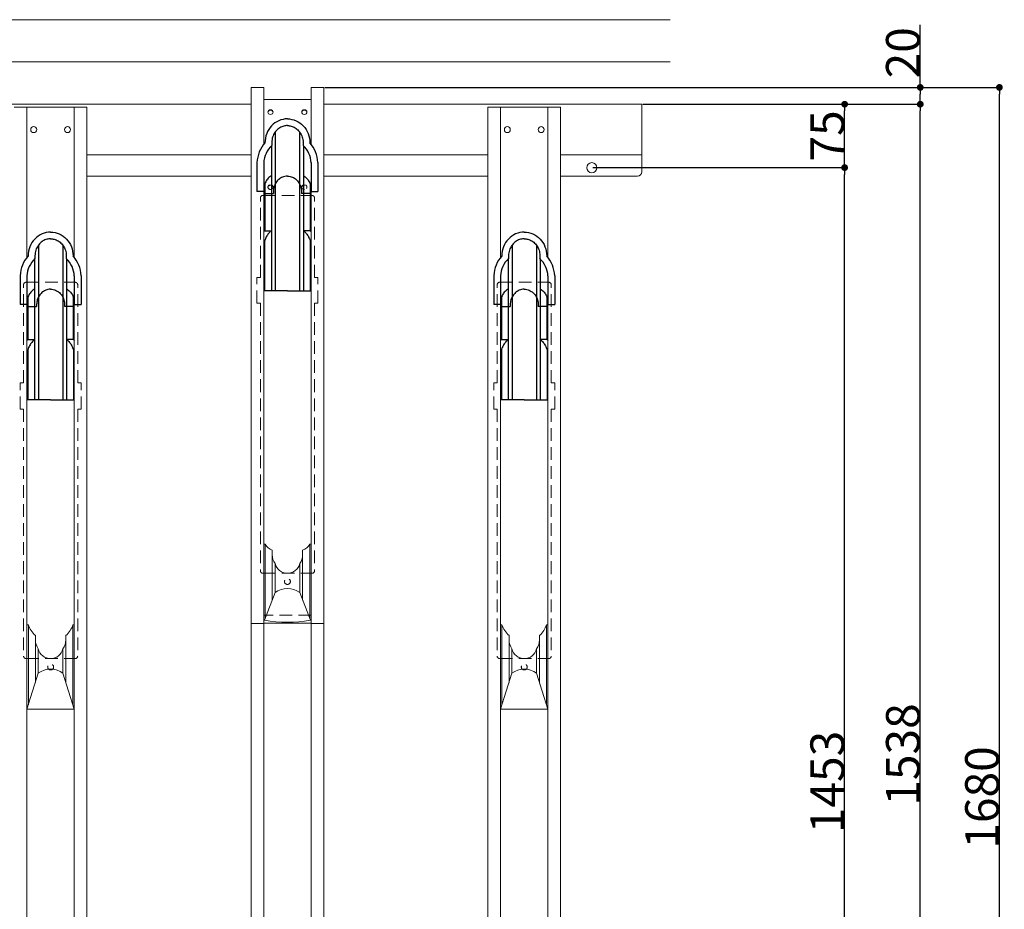
# Model space of a CAD drawing. Units: millimetres. Extents: x 63701 to 71814, y 30415 to 36109.
# Drawn here: x 65409 to 66573, y 33802 to 34854 of the extents above; entities that cross this region are included whole.
import ezdxf

# ---------------------------------------------------------------- set-up
doc = ezdxf.new("R2010")
doc.units = ezdxf.units.MM
doc.linetypes.add('HIDDEN', pattern=[0.375, 0.25, -0.125])
for name, color, linetype in [('1', 6, 'Continuous'), ('3', 30, 'Continuous'), ('6', 4, 'Continuous'), ('7', 2, 'Continuous'), ('9', 8, 'Continuous')]:
    doc.layers.add(name, color=color, linetype=linetype)
doc.layers.add('AM_5', color=3, linetype='Continuous', lineweight=25)
doc.styles.add('KANJI', font='SIMPLEX', dxfattribs={"bigfont": 'BIGFONT'})
doc.dimstyles.new('dim1', dxfattribs={"dimtxt": 10, "dimasz": 5, "dimexe": 1, "dimexo": 1, "dimgap": 0.5, "dimtad": 1, "dimzin": 9, "dimdsep": 46, "dimtxsty": 'KANJI', "dimblk": 'DOT', "dimcen": 0, "dimclrd": 7, "dimclre": 7, "dimclrt": 3, "dimadec": 0, "dimazin": 2, "dimtp": 0.1, "dimtm": 0.1, "dimtfac": 0.71, "dimtmove": 0, "dimatfit": 3, "dimldrblk": 'DOT', "dimfxl": 1, "dimtolj": 1, "dimtzin": 0, "dimlwd": -1, "dimlwe": -1, "dimarcsym": 0})

# ---------------------------------------------------------------- blocks, each defined once
blk = doc.blocks.new('_DOT')
at = {"color": 0, "linetype": 'ByBlock'}
blk.add_line((-0.5, 0), (-1, 0), dxfattribs=at)
at = {"color": 0, "linetype": 'ByBlock', "const_width": 0.5}
blk.add_lwpolyline([(-0.25, 0, 1), (0.25, 0, 1)], format="xyb", close=True, dxfattribs=at)
blk = doc.blocks.new('*D12')
at = {"layer": 'AM_5', "color": 7, "ltscale": 60}
for p, q in [((66145.2, 34754.2), (66474.4, 34754.2)), ((66473.4, 33224.2), (66473.4, 34746.2)), ((66140.2, 33216.2), (66474.4, 33216.2))]:
    blk.add_line(p, q, dxfattribs=at)
at = {"layer": 'DEFPOINTS', "color": 0, "ltscale": 60}
for p in [(66144.2, 34754.2), (66473.4, 34754.2), (66139.2, 33216.2)]:
    blk.add_point(p, dxfattribs=at)
at = {"layer": 'AM_5', "color": 7, "ltscale": 60, "xscale": 8, "yscale": 8, "zscale": 8}
for p, rotation in [((66473.4, 34754.2), 90), ((66473.4, 33216.2), 270)]:
    blk.add_blockref('_DOT', p, dxfattribs=dict(at, rotation=rotation))
at = {"layer": 'AM_5', "color": 3, "ltscale": 60, "insert": (66452.9, 33985.2), "char_height": 40, "attachment_point": 5, "rotation": 90, "style": 'KANJI'}
blk.add_mtext('\\A1;1538', dxfattribs=at)
blk = doc.blocks.new('*D13')
at = {"layer": 'AM_5', "color": 7, "ltscale": 60}
for p, q in [((66086.2, 34679.2), (66385, 34679.2)), ((66384, 33234.2), (66384, 34671.2)), ((66086.2, 33226.2), (66385, 33226.2))]:
    blk.add_line(p, q, dxfattribs=at)
at = {"layer": 'DEFPOINTS', "color": 0, "ltscale": 60}
for p in [(66085.2, 34679.2), (66384, 34679.2), (66085.2, 33226.2)]:
    blk.add_point(p, dxfattribs=at)
at = {"layer": 'AM_5', "color": 7, "ltscale": 60, "xscale": 8, "yscale": 8, "zscale": 8}
for p, rotation in [((66384, 34679.2), 90), ((66384, 33226.2), 270)]:
    blk.add_blockref('_DOT', p, dxfattribs=dict(at, rotation=rotation))
at = {"layer": 'AM_5', "color": 3, "ltscale": 60, "insert": (66363.5, 33952.7), "char_height": 40, "attachment_point": 5, "rotation": 90, "style": 'KANJI'}
blk.add_mtext('\\A1;1453', dxfattribs=at)
blk = doc.blocks.new('*D19')
at = {"layer": 'AM_5', "color": 7, "ltscale": 60}
for p, q in [((66146.2, 34754.2), (66385, 34754.2)), ((66384, 34687.2), (66384, 34746.2)), ((66086.2, 34679.2), (66385, 34679.2))]:
    blk.add_line(p, q, dxfattribs=at)
at = {"layer": 'DEFPOINTS', "color": 0, "ltscale": 60}
for p in [(66145.2, 34754.2), (66384, 34754.2), (66085.2, 34679.2)]:
    blk.add_point(p, dxfattribs=at)
at = {"layer": 'AM_5', "color": 7, "ltscale": 60, "xscale": 8, "yscale": 8, "zscale": 8}
for p, rotation in [((66384, 34754.2), 90), ((66384, 34679.2), 270)]:
    blk.add_blockref('_DOT', p, dxfattribs=dict(at, rotation=rotation))
at = {"layer": 'AM_5', "color": 3, "ltscale": 60, "insert": (66363.5, 34716.7), "char_height": 40, "attachment_point": 5, "rotation": 90, "style": 'KANJI'}
blk.add_mtext('\\A1;75', dxfattribs=at)
blk = doc.blocks.new('*D21')
at = {"layer": 'AM_5', "color": 7, "ltscale": 60}
for p, q in [((65769.2, 34774.1), (66568, 34774.1)), ((66567, 33102.7), (66567, 34766.1)), ((66047.2, 33094.7), (66568, 33094.7))]:
    blk.add_line(p, q, dxfattribs=at)
at = {"layer": 'DEFPOINTS', "color": 0, "ltscale": 60}
for p in [(65768.2, 34774.1), (66567, 34774.1), (66046.2, 33094.7)]:
    blk.add_point(p, dxfattribs=at)
at = {"layer": 'AM_5', "color": 7, "ltscale": 60, "xscale": 8, "yscale": 8, "zscale": 8}
for p, rotation in [((66567, 34774.1), 90), ((66567, 33094.7), 270)]:
    blk.add_blockref('_DOT', p, dxfattribs=dict(at, rotation=rotation))
at = {"layer": 'AM_5', "color": 3, "ltscale": 60, "insert": (66546.5, 33934.4), "char_height": 40, "attachment_point": 5, "rotation": 90, "style": 'KANJI'}
blk.add_mtext('\\A1;1680', dxfattribs=at)
blk = doc.blocks.new('*D23')
at = {"layer": 'AM_5', "color": 7, "ltscale": 60}
for p, q in [((66473.4, 34774.1), (66473.4, 34847.9)), ((65769.2, 34774.1), (66474.4, 34774.1)), ((66473.4, 34762.2), (66473.4, 34766.1)), ((66145.2, 34754.2), (66474.4, 34754.2))]:
    blk.add_line(p, q, dxfattribs=at)
at = {"layer": 'DEFPOINTS', "color": 0, "ltscale": 60}
for p in [(65768.2, 34774.1), (66473.4, 34774.1), (66144.2, 34754.2)]:
    blk.add_point(p, dxfattribs=at)
at = {"layer": 'AM_5', "color": 7, "ltscale": 60, "xscale": 8, "yscale": 8, "zscale": 8}
for p, rotation in [((66473.4, 34774.1), 90), ((66473.4, 34754.2), 270)]:
    blk.add_blockref('_DOT', p, dxfattribs=dict(at, rotation=rotation))
at = {"layer": 'AM_5', "color": 3, "ltscale": 60, "insert": (66452.9, 34815), "char_height": 40, "attachment_point": 5, "rotation": 90, "style": 'KANJI'}
blk.add_mtext('\\A1;20', dxfattribs=at)

msp = doc.modelspace()

# ---------------------------------------------------------------- linework, layer by layer
at = {"layer": '1', "lineweight": 18, "ltscale": 2}
for p, q in [((65698.846, 34233.876), (65697.156, 34233.876)), ((65698.846, 34145.927), (65698.846, 34233.876)), ((65751.467, 34233.876), (65751.467, 34145.927)), ((65753.156, 34233.876), (65751.467, 34233.876)), ((65707.156, 34167.662), (65707.156, 34226.674)), ((65707.156, 34224.415), (65707.156, 34226.674)), ((65707.156, 34224.415), (65707.156, 34199.465)), ((65743.156, 34167.662), (65743.156, 34226.674)), ((65743.156, 34224.415), (65743.156, 34226.674)), ((65743.156, 34224.415), (65743.156, 34199.465)), ((65710.588, 34176.636), (65710.588, 34210.893)), ((65739.725, 34176.636), (65739.725, 34210.893)), ((65698.071, 34143.901), (65710.588, 34176.636)), ((65752.242, 34143.901), (65739.725, 34176.636)), ((65418.846, 34138.655), (65417.156, 34138.655)), ((65418.846, 34044.033), (65418.846, 34138.655)), ((65471.467, 34138.655), (65471.467, 34044.033)), ((65473.156, 34138.655), (65471.467, 34138.655)), ((65697.156, 34140.468), (65753.156, 34140.468)), ((65978.846, 34138.655), (65977.156, 34138.655)), ((65978.846, 34044.033), (65978.846, 34138.655)), ((66031.467, 34138.655), (66031.467, 34044.033)), ((66033.156, 34138.655), (66031.467, 34138.655)), ((65427.156, 34070.491), (65427.156, 34125.865)), ((65427.156, 34123.605), (65427.156, 34125.865)), ((65427.156, 34123.605), (65427.156, 34098.655)), ((65463.156, 34070.491), (65463.156, 34125.865)), ((65463.156, 34123.605), (65463.156, 34125.865)), ((65463.156, 34123.605), (65463.156, 34098.655)), ((65987.156, 34070.491), (65987.156, 34125.865)), ((65987.156, 34123.605), (65987.156, 34125.865)), ((65987.156, 34123.605), (65987.156, 34098.655)), ((66023.156, 34070.491), (66023.156, 34125.865)), ((66023.156, 34123.605), (66023.156, 34125.865)), ((66023.156, 34123.605), (66023.156, 34098.655)), ((65430.588, 34081.415), (65430.588, 34110.084)), ((65459.725, 34081.415), (65459.725, 34110.084)), ((65990.588, 34081.415), (65990.588, 34110.084)), ((66019.725, 34081.415), (66019.725, 34110.084)), ((65417.156, 34038.655), (65430.588, 34081.415)), ((65473.156, 34038.655), (65459.725, 34081.415)), ((65977.156, 34038.655), (65990.588, 34081.415)), ((66033.156, 34038.655), (66019.725, 34081.415)), ((65473.156, 34038.655), (65417.156, 34038.655)), ((66033.156, 34038.655), (65977.156, 34038.655))]:
    msp.add_line(p, q, dxfattribs=at)
for centre, radius, start, end in [((65711.825, 34240.458), 14.553, 206.888754, 251.28753), ((65738.488, 34240.458), 14.553, 288.71247, 333.111246), ((65725.156, 34221.465), 18, 180, 215.965754), ((65725.156, 34221.465), 18, 324.034246, 0), ((65725.156, 34214.465), 15, 193.774147, 270), ((65725.156, 34214.465), 15, 270, 346.225853), ((65725.156, 34157.306), 24.205, 52.994743, 127.005257), ((65445.156, 34146.655), 27.5, 196.91239, 229.114807), ((65445.156, 34146.655), 27.5, 310.885193, 343.08761), ((65725.156, 34296.075), 154.565, 259.907576, 280.092424), ((66005.156, 34146.655), 27.5, 196.91239, 229.114807), ((66005.156, 34146.655), 27.5, 310.885193, 343.08761), ((65445.156, 34120.655), 18, 180, 215.965754), ((65445.156, 34120.655), 18, 324.034246, 0), ((66005.156, 34120.655), 18, 180, 215.965754), ((66005.156, 34120.655), 18, 324.034246, 0), ((65445.156, 34113.655), 15, 193.774147, 270), ((65445.156, 34113.655), 15, 270, 346.225853), ((66005.156, 34113.655), 15, 193.774147, 270), ((66005.156, 34113.655), 15, 270, 346.225853), ((65445.156, 34062.085), 24.205, 52.994743, 127.005257), ((66005.156, 34062.085), 24.205, 52.994743, 127.005257)]:
    msp.add_arc(centre, radius, start, end, dxfattribs=at)
at = {"layer": '3', "lineweight": 18, "ltscale": 2}
for p, q in [((65208.156, 34754.155), (65682.156, 34754.155)), ((65768.156, 34754.155), (66144.156, 34754.155)), ((65682.156, 34694.155), (65488.156, 34694.155)), ((65962.156, 34694.155), (65768.156, 34694.155)), ((66144.156, 34694.155), (66048.156, 34694.155)), ((65682.156, 34669.155), (65488.156, 34669.155)), ((65962.156, 34669.155), (65768.156, 34669.155)), ((66139.156, 34669.155), (66048.156, 34669.155))]:
    msp.add_line(p, q, dxfattribs=at)
at = {"layer": '3', "lineweight": 18, "ltscale": 60}
msp.add_line((66144.156, 34754.155), (66144.156, 34674.155), dxfattribs=at)
msp.add_circle((66085.156, 34679.155), 6, dxfattribs=at)
at = {"layer": '3', "lineweight": 18, "ltscale": 2}
msp.add_arc((66139.156, 34674.155), 5, 270, 0, dxfattribs=at)
at = {"layer": '6', "lineweight": 18, "ltscale": 2}
for p, q in [((65682.156, 33194.558), (65682.156, 34774.136)), ((65697.156, 34774.136), (65682.156, 34774.136)), ((65697.156, 34706.399), (65697.156, 34774.136)), ((65768.156, 34774.136), (65753.156, 34774.136)), ((65753.156, 34706.412), (65753.156, 34774.136)), ((65768.156, 33194.558), (65768.156, 34774.136)), ((65488.156, 34750.655), (65402.156, 34750.655)), ((65417.156, 34572.572), (65417.156, 34750.655)), ((65473.156, 34572.585), (65473.156, 34750.655)), ((65488.156, 33120.655), (65488.156, 34750.655)), ((65962.156, 33120.655), (65962.156, 34750.655)), ((66048.156, 34750.655), (65962.156, 34750.655)), ((65977.156, 34572.572), (65977.156, 34750.655)), ((66033.156, 34572.585), (66033.156, 34750.655)), ((66048.156, 33120.655), (66048.156, 34750.655)), ((65697.156, 33194.558), (65697.156, 34652.334)), ((65753.156, 33194.558), (65753.156, 34652.346)), ((65417.156, 33120.655), (65417.156, 34518.824)), ((65473.156, 33120.655), (65473.156, 34518.837)), ((65977.156, 33120.655), (65977.156, 34518.824)), ((66033.156, 33120.655), (66033.156, 34518.837)), ((65697.156, 34140.027), (65682.156, 34140.027)), ((65768.156, 34140.027), (65753.156, 34140.027))]:
    msp.add_line(p, q, dxfattribs=at)
at = {"layer": '6', "lineweight": 18, "ltscale": 60}
msp.add_line((65697.156, 34759.65), (65753.156, 34759.65), dxfattribs=at)
at = {"layer": '6', "linetype": 'HIDDEN', "lineweight": 18, "ltscale": 60}
msp.add_line((65753.156, 34149.83), (65697.156, 34149.83), dxfattribs=at)
at = {"layer": '6', "lineweight": 18, "ltscale": 2}
for centre in [(65425.156, 34724.155), (65465.156, 34724.155), (65985.156, 34724.155), (66025.156, 34724.155)]:
    msp.add_circle(centre, 3.5, dxfattribs=at)
at = {"layer": '6', "linetype": 'HIDDEN', "lineweight": 18, "ltscale": 50}
for centre in [(65725.156, 34189.806), (65445.156, 34088.655), (66005.156, 34088.655)]:
    msp.add_circle(centre, 3.5, dxfattribs=at)
at = {"layer": '6', "lineweight": 18, "ltscale": 20, "extrusion": (0, 0, -1)}
for centre in [(65705.156, 34744.93), (65705.156, 34744.93), (65745.156, 34744.93), (65745.156, 34744.93)]:
    msp.add_ellipse(centre, major_axis=(-3.1, 0), ratio=0.89879405, dxfattribs=at)
for centre in [(65705.156, 34744.404), (65705.156, 34744.404), (65745.156, 34744.404), (65745.156, 34744.404)]:
    msp.add_ellipse(centre, major_axis=(3.1, 0), ratio=0.89879405, start_param=3.23613328, end_param=6.18864468, dxfattribs=at)
at = {"layer": '6', "linetype": 'HIDDEN', "lineweight": 18, "ltscale": 20, "extrusion": (0, 0, -1)}
for centre in [(65705.156, 34656.162), (65705.156, 34656.162), (65745.156, 34656.162), (65745.156, 34656.162)]:
    msp.add_ellipse(centre, major_axis=(-3.1, 0), ratio=0.89879405, dxfattribs=at)
for centre in [(65705.156, 34655.636), (65705.156, 34655.636), (65745.156, 34655.636), (65745.156, 34655.636)]:
    msp.add_ellipse(centre, major_axis=(3.1, 0), ratio=0.89879405, start_param=3.23613328, end_param=6.18864468, dxfattribs=at)
at = {"layer": '7', "lineweight": 18, "ltscale": 2}
for p, q in [((64535.156, 34854.155), (66177.679, 34854.155)), ((64585.156, 34804.155), (66177.679, 34804.155))]:
    msp.add_line(p, q, dxfattribs=at)
at = {"layer": '7', "linetype": 'HIDDEN', "lineweight": 18, "ltscale": 60}
for p, q in [((65693.156, 34549.335), (65693.156, 34643.334)), ((65696.156, 34646.334), (65754.156, 34646.334)), ((65757.156, 34549.335), (65757.156, 34643.334)), ((65416.156, 34543.655), (65474.156, 34543.655)), ((65689.156, 34518.868), (65689.156, 34549.335)), ((65761.156, 34518.868), (65761.156, 34549.335)), ((65976.156, 34543.655), (66034.156, 34543.655)), ((65413.156, 34424.655), (65413.156, 34540.655)), ((65477.156, 34424.655), (65477.156, 34540.655)), ((65973.156, 34424.655), (65973.156, 34540.655)), ((66037.156, 34424.655), (66037.156, 34540.655)), ((65693.156, 34518.868), (65693.156, 34202.465)), ((65757.156, 34518.868), (65757.156, 34202.465)), ((65409.156, 34393.655), (65409.156, 34424.655)), ((65481.156, 34393.655), (65481.156, 34424.655)), ((65969.156, 34393.655), (65969.156, 34424.655)), ((66041.156, 34393.655), (66041.156, 34424.655)), ((65413.156, 34393.655), (65413.156, 34101.655)), ((65477.156, 34393.655), (65477.156, 34101.655)), ((65973.156, 34393.655), (65973.156, 34101.655)), ((66037.156, 34393.655), (66037.156, 34101.655)), ((65696.156, 34199.465), (65754.156, 34199.465)), ((65416.156, 34098.655), (65474.156, 34098.655)), ((65976.156, 34098.655), (66034.156, 34098.655))]:
    msp.add_line(p, q, dxfattribs=at)
at = {"layer": '7', "lineweight": 18, "ltscale": 60}
for p, q in [((65689.156, 34549.335), (65693.156, 34549.335)), ((65757.156, 34549.335), (65761.156, 34549.335)), ((65693.156, 34518.868), (65689.156, 34518.868)), ((65761.156, 34518.868), (65757.156, 34518.868)), ((65409.156, 34424.655), (65413.156, 34424.655)), ((65477.156, 34424.655), (65481.156, 34424.655)), ((65969.156, 34424.655), (65973.156, 34424.655)), ((66037.156, 34424.655), (66041.156, 34424.655)), ((65409.156, 34393.655), (65413.156, 34393.655)), ((65477.156, 34393.655), (65481.156, 34393.655)), ((65969.156, 34393.655), (65973.156, 34393.655)), ((66037.156, 34393.655), (66041.156, 34393.655))]:
    msp.add_line(p, q, dxfattribs=at)
at = {"layer": '7', "linetype": 'HIDDEN', "lineweight": 18, "ltscale": 60}
for centre, start, end in [((65696.156, 34643.334), 90, 180), ((65754.156, 34643.334), 0, 90), ((65416.156, 34540.655), 90, 180), ((65474.156, 34540.655), 0, 90), ((65976.156, 34540.655), 90, 180), ((66034.156, 34540.655), 0, 90), ((65696.156, 34202.465), 180, 270), ((65754.156, 34202.465), 270, 0), ((65416.156, 34101.655), 180, 270), ((65474.156, 34101.655), 270, 0), ((65976.156, 34101.655), 180, 270), ((66034.156, 34101.655), 270, 0)]:
    msp.add_arc(centre, 3, start, end, dxfattribs=at)
at = {"layer": '9', "ltscale": 60}
for p, q in [((65710.714, 34721.321), (65710.714, 34533.354)), ((65739.598, 34721.321), (65739.598, 34533.354)), ((65706.222, 34705.055), (65706.222, 34533.354)), ((65706.62, 34708.667), (65706.62, 34705.434)), ((65743.693, 34708.667), (65743.693, 34705.434)), ((65744.09, 34705.055), (65744.09, 34533.354)), ((65689.156, 34685.247), (65689.156, 34650.998)), ((65697.156, 34685.247), (65697.156, 34650.998)), ((65753.157, 34685.247), (65753.157, 34650.998)), ((65761.157, 34685.247), (65761.157, 34650.998)), ((65698.4, 34660.227), (65698.4, 34604.601)), ((65751.912, 34660.227), (65751.912, 34604.601)), ((65697.156, 34650.998), (65689.156, 34650.998)), ((65698.4, 34648.632), (65708.62, 34648.632)), ((65708.62, 34651.006), (65708.62, 34648.632)), ((65741.693, 34651.006), (65741.693, 34648.632)), ((65751.912, 34648.632), (65741.693, 34648.632)), ((65753.156, 34650.998), (65761.157, 34650.998)), ((65698.4, 34604.601), (65706.222, 34604.601)), ((65751.912, 34604.601), (65744.09, 34604.601)), ((65698.195, 34592.416), (65698.195, 34533.354)), ((65752.117, 34592.416), (65752.117, 34533.354)), ((65430.714, 34587.495), (65430.714, 34404.645)), ((65459.598, 34587.495), (65459.598, 34404.645)), ((65990.714, 34587.495), (65990.714, 34404.645)), ((66019.598, 34587.495), (66019.598, 34404.645)), ((65426.222, 34571.228), (65426.222, 34404.645)), ((65426.62, 34574.84), (65426.62, 34571.607)), ((65463.693, 34574.84), (65463.693, 34571.607)), ((65464.09, 34571.228), (65464.09, 34404.645)), ((65986.222, 34571.228), (65986.222, 34404.645)), ((65986.62, 34574.84), (65986.62, 34571.607)), ((66023.693, 34574.84), (66023.693, 34571.607)), ((66024.09, 34571.228), (66024.09, 34404.645)), ((65409.156, 34551.421), (65409.156, 34517.172)), ((65417.156, 34551.421), (65417.156, 34517.172)), ((65473.157, 34551.421), (65473.157, 34517.172)), ((65481.157, 34551.421), (65481.157, 34517.172)), ((65969.156, 34551.421), (65969.156, 34517.172)), ((65977.156, 34551.421), (65977.156, 34517.172)), ((66033.157, 34551.421), (66033.157, 34517.172)), ((66041.157, 34551.421), (66041.157, 34517.172)), ((65725.156, 34533.354), (65697.156, 34533.354)), ((65725.156, 34533.354), (65753.156, 34533.354)), ((65418.4, 34526.4), (65418.4, 34475.892)), ((65471.912, 34526.4), (65471.912, 34475.892)), ((65978.4, 34526.4), (65978.4, 34475.892)), ((66031.912, 34526.4), (66031.912, 34475.892)), ((65417.156, 34517.172), (65409.156, 34517.172)), ((65418.4, 34514.806), (65428.62, 34514.806)), ((65428.62, 34517.18), (65428.62, 34514.806)), ((65461.693, 34517.18), (65461.693, 34514.806)), ((65471.912, 34514.806), (65461.693, 34514.806)), ((65473.156, 34517.172), (65481.157, 34517.172)), ((65977.156, 34517.172), (65969.156, 34517.172)), ((65978.4, 34514.806), (65988.62, 34514.806)), ((65988.62, 34517.18), (65988.62, 34514.806)), ((66021.693, 34517.18), (66021.693, 34514.806)), ((66031.912, 34514.806), (66021.693, 34514.806)), ((66033.156, 34517.172), (66041.157, 34517.172)), ((65418.4, 34475.892), (65426.222, 34475.892)), ((65471.912, 34475.892), (65464.09, 34475.892)), ((65978.4, 34475.892), (65986.222, 34475.892)), ((66031.912, 34475.892), (66024.09, 34475.892)), ((65418.195, 34463.707), (65418.195, 34404.645)), ((65472.117, 34463.707), (65472.117, 34404.645)), ((65978.195, 34463.707), (65978.195, 34404.645)), ((66032.117, 34463.707), (66032.117, 34404.645)), ((65445.156, 34404.645), (65417.156, 34404.645)), ((65445.156, 34404.645), (65473.156, 34404.645)), ((66005.156, 34404.645), (65977.156, 34404.645)), ((66005.156, 34404.645), (66033.156, 34404.645))]:
    msp.add_line(p, q, dxfattribs=at)
for centre, radius, start, end in [((65727.106, 34683.533), 37.989, 138.576617, 177.41319), ((65727.106, 34683.533), 29.989, 133.086929, 177.41319), ((65723.207, 34683.533), 29.989, 2.58681, 46.913071), ((65723.207, 34683.533), 37.989, 2.58681, 41.423383), ((65447.106, 34549.706), 37.989, 138.576617, 177.41319), ((65447.106, 34549.706), 29.989, 133.086929, 177.41319), ((65443.207, 34549.706), 29.989, 2.58681, 46.913071), ((65443.207, 34549.706), 37.989, 2.58681, 41.423383), ((66007.106, 34549.706), 37.989, 138.576617, 177.41319), ((66007.106, 34549.706), 29.989, 133.086929, 177.41319), ((66003.207, 34549.706), 29.989, 2.58681, 46.913071), ((66003.207, 34549.706), 37.989, 2.58681, 41.423383)]:
    msp.add_arc(centre, radius, start, end, dxfattribs=at)
for centre in [(65725.156, 34708.667), (65445.156, 34574.84), (66005.156, 34574.84)]:
    msp.add_ellipse(centre, major_axis=(0, 28.201), ratio=0.94094945, start_param=0, end_param=1.57079633, dxfattribs=at)
at = {"layer": '9', "ltscale": 60, "extrusion": (0, 0, -1)}
for centre in [(65725.156, 34708.667), (65445.156, 34574.84), (66005.156, 34574.84)]:
    msp.add_ellipse(centre, major_axis=(0, 28.201), ratio=0.94094945, start_param=0, end_param=1.57079633, dxfattribs=at)
at = {"layer": '9', "ltscale": 60}
for points, knots in [([(65725.156, 34728.868), (65723.735, 34728.867), (65722.314, 34728.689), (65719.262, 34727.908), (65717.643, 34727.227), (65714.622, 34725.388), (65713.218, 34724.232), (65710.748, 34721.509), (65709.684, 34719.95), (65707.944, 34716.434), (65707.302, 34714.469), (65706.729, 34711.195), (65706.62, 34709.931), (65706.62, 34708.667)], [3.14158128, 3.14158128, 3.14158128, 3.14158128, 3.37793159, 3.37793159, 3.66139558, 3.66139558, 3.94485956, 3.94485956, 4.22832355, 4.22832355, 4.52898752, 4.52898752, 4.71238898, 4.71238898, 4.71238898, 4.71238898]), ([(65725.156, 34728.868), (65726.577, 34728.867), (65727.998, 34728.689), (65731.051, 34727.908), (65732.67, 34727.227), (65735.691, 34725.388), (65737.095, 34724.232), (65739.565, 34721.509), (65740.629, 34719.95), (65742.369, 34716.434), (65743.011, 34714.469), (65743.583, 34711.195), (65743.693, 34709.931), (65743.693, 34708.667)], [3.14158128, 3.14158128, 3.14158128, 3.14158128, 3.37793159, 3.37793159, 3.66139558, 3.66139558, 3.94485956, 3.94485956, 4.22832355, 4.22832355, 4.52898752, 4.52898752, 4.71238898, 4.71238898, 4.71238898, 4.71238898]), ([(65706.222, 34669.523), (65705.911, 34669.349), (65705.603, 34669.164), (65703.951, 34668.092), (65702.699, 34666.996), (65700.514, 34664.422), (65699.581, 34662.948), (65698.14, 34659.74), (65697.63, 34658.007), (65697.249, 34655.456), (65697.18, 34654.675), (65697.156, 34653.893)], [3.62487341, 3.62487341, 3.62487341, 3.62487341, 3.68951731, 3.68951731, 3.97805974, 3.97805974, 4.26660216, 4.26660216, 4.55514459, 4.55514459, 4.68005303, 4.68005303, 4.68005303, 4.68005303]), ([(65725.156, 34669.207), (65724.085, 34669.207), (65723.012, 34669.092), (65720.153, 34668.47), (65718.393, 34667.739), (65715.424, 34665.813), (65714.173, 34664.716), (65711.988, 34662.142), (65711.055, 34660.669), (65709.613, 34657.461), (65709.104, 34655.728), (65708.693, 34652.977), (65708.62, 34651.991), (65708.62, 34651.006)], [3.14160325, 3.14160325, 3.14160325, 3.14160325, 3.34362561, 3.34362561, 3.68951731, 3.68951731, 3.97805974, 3.97805974, 4.26660216, 4.26660216, 4.55514459, 4.55514459, 4.71238898, 4.71238898, 4.71238898, 4.71238898]), ([(65725.156, 34669.207), (65726.228, 34669.207), (65727.3, 34669.092), (65730.16, 34668.47), (65731.92, 34667.739), (65734.888, 34665.813), (65736.14, 34664.716), (65738.325, 34662.142), (65739.258, 34660.669), (65740.699, 34657.461), (65741.209, 34655.728), (65741.62, 34652.977), (65741.693, 34651.991), (65741.693, 34651.006)], [3.14160325, 3.14160325, 3.14160325, 3.14160325, 3.34362561, 3.34362561, 3.68951731, 3.68951731, 3.97805974, 3.97805974, 4.26660216, 4.26660216, 4.55514459, 4.55514459, 4.71238898, 4.71238898, 4.71238898, 4.71238898]), ([(65744.09, 34669.523), (65744.402, 34669.349), (65744.71, 34669.164), (65746.362, 34668.092), (65747.613, 34666.996), (65749.798, 34664.422), (65750.732, 34662.948), (65752.173, 34659.74), (65752.682, 34658.007), (65753.063, 34655.456), (65753.133, 34654.675), (65753.157, 34653.893)], [3.62487341, 3.62487341, 3.62487341, 3.62487341, 3.68951731, 3.68951731, 3.97805974, 3.97805974, 4.26660216, 4.26660216, 4.55514459, 4.55514459, 4.68005303, 4.68005303, 4.68005303, 4.68005303]), ([(65698.4, 34604.601), (65697.99, 34604.303), (65697.588, 34603.991), (65697.183, 34603.655), (65697.17, 34603.644), (65697.156, 34603.633)], [3.7407534987, 3.7407534987, 3.7407534987, 3.7407534987, 3.8041343703, 3.8041343703, 3.8062536277, 3.8062536277, 3.8062536277, 3.8062536277]), ([(65706.222, 34604.64), (65706.109, 34604.542), (65706.014, 34604.464), (65705.292, 34603.987), (65704.403, 34603.128), (65702.534, 34601.02), (65701.601, 34599.74), (65699.975, 34597.007), (65699.282, 34595.547), (65698.534, 34593.5), (65698.356, 34592.961), (65698.195, 34592.416)], [3.789042832, 3.789042832, 3.789042832, 3.789042832, 3.80413437, 3.80413437, 3.95648948, 3.95648948, 4.148979488, 4.148979488, 4.341469496, 4.341469496, 4.409215197, 4.409215197, 4.409215197, 4.409215197]), ([(65744.09, 34604.64), (65744.203, 34604.542), (65744.299, 34604.464), (65745.021, 34603.987), (65745.91, 34603.128), (65747.779, 34601.02), (65748.712, 34599.74), (65750.338, 34597.007), (65751.031, 34595.547), (65751.779, 34593.5), (65751.957, 34592.961), (65752.117, 34592.416)], [3.789042832, 3.789042832, 3.789042832, 3.789042832, 3.80413437, 3.80413437, 3.95648948, 3.95648948, 4.148979488, 4.148979488, 4.341469496, 4.341469496, 4.409215197, 4.409215197, 4.409215197, 4.409215197]), ([(65751.912, 34604.601), (65752.323, 34604.303), (65752.725, 34603.991), (65753.13, 34603.655), (65753.143, 34603.644), (65753.156, 34603.633)], [3.7407534987, 3.7407534987, 3.7407534987, 3.7407534987, 3.8041343703, 3.8041343703, 3.8062536277, 3.8062536277, 3.8062536277, 3.8062536277]), ([(65445.156, 34595.041), (65443.735, 34595.041), (65442.314, 34594.862), (65439.262, 34594.081), (65437.643, 34593.4), (65434.622, 34591.562), (65433.218, 34590.405), (65430.748, 34587.683), (65429.684, 34586.124), (65427.944, 34582.607), (65427.302, 34580.642), (65426.729, 34577.368), (65426.62, 34576.104), (65426.62, 34574.84)], [3.14158128, 3.14158128, 3.14158128, 3.14158128, 3.37793159, 3.37793159, 3.66139558, 3.66139558, 3.94485956, 3.94485956, 4.22832355, 4.22832355, 4.52898752, 4.52898752, 4.71238898, 4.71238898, 4.71238898, 4.71238898]), ([(65445.156, 34595.041), (65446.577, 34595.041), (65447.998, 34594.862), (65451.051, 34594.081), (65452.67, 34593.4), (65455.691, 34591.562), (65457.095, 34590.405), (65459.565, 34587.683), (65460.629, 34586.124), (65462.369, 34582.607), (65463.011, 34580.642), (65463.583, 34577.368), (65463.693, 34576.104), (65463.693, 34574.84)], [3.14158128, 3.14158128, 3.14158128, 3.14158128, 3.37793159, 3.37793159, 3.66139558, 3.66139558, 3.94485956, 3.94485956, 4.22832355, 4.22832355, 4.52898752, 4.52898752, 4.71238898, 4.71238898, 4.71238898, 4.71238898]), ([(66005.156, 34595.041), (66003.735, 34595.041), (66002.314, 34594.862), (65999.262, 34594.081), (65997.643, 34593.4), (65994.622, 34591.562), (65993.218, 34590.405), (65990.748, 34587.683), (65989.684, 34586.124), (65987.944, 34582.607), (65987.302, 34580.642), (65986.729, 34577.368), (65986.62, 34576.104), (65986.62, 34574.84)], [3.14158128, 3.14158128, 3.14158128, 3.14158128, 3.37793159, 3.37793159, 3.66139558, 3.66139558, 3.94485956, 3.94485956, 4.22832355, 4.22832355, 4.52898752, 4.52898752, 4.71238898, 4.71238898, 4.71238898, 4.71238898]), ([(66005.156, 34595.041), (66006.577, 34595.041), (66007.998, 34594.862), (66011.051, 34594.081), (66012.67, 34593.4), (66015.691, 34591.562), (66017.095, 34590.405), (66019.565, 34587.683), (66020.629, 34586.124), (66022.369, 34582.607), (66023.011, 34580.642), (66023.583, 34577.368), (66023.693, 34576.104), (66023.693, 34574.84)], [3.14158128, 3.14158128, 3.14158128, 3.14158128, 3.37793159, 3.37793159, 3.66139558, 3.66139558, 3.94485956, 3.94485956, 4.22832355, 4.22832355, 4.52898752, 4.52898752, 4.71238898, 4.71238898, 4.71238898, 4.71238898]), ([(65426.222, 34535.697), (65425.911, 34535.523), (65425.603, 34535.338), (65423.951, 34534.265), (65422.699, 34533.169), (65420.514, 34530.595), (65419.581, 34529.122), (65418.14, 34525.914), (65417.63, 34524.181), (65417.249, 34521.629), (65417.18, 34520.849), (65417.156, 34520.067)], [3.62487341, 3.62487341, 3.62487341, 3.62487341, 3.68951731, 3.68951731, 3.97805974, 3.97805974, 4.26660216, 4.26660216, 4.55514459, 4.55514459, 4.68005303, 4.68005303, 4.68005303, 4.68005303]), ([(65445.156, 34535.381), (65444.085, 34535.38), (65443.012, 34535.265), (65440.153, 34534.643), (65438.393, 34533.912), (65435.424, 34531.986), (65434.173, 34530.89), (65431.988, 34528.316), (65431.055, 34526.842), (65429.613, 34523.634), (65429.104, 34521.901), (65428.693, 34519.15), (65428.62, 34518.165), (65428.62, 34517.18)], [3.14160325, 3.14160325, 3.14160325, 3.14160325, 3.34362561, 3.34362561, 3.68951731, 3.68951731, 3.97805974, 3.97805974, 4.26660216, 4.26660216, 4.55514459, 4.55514459, 4.71238898, 4.71238898, 4.71238898, 4.71238898]), ([(65445.156, 34535.381), (65446.228, 34535.38), (65447.3, 34535.265), (65450.16, 34534.643), (65451.92, 34533.912), (65454.888, 34531.986), (65456.14, 34530.89), (65458.325, 34528.316), (65459.258, 34526.842), (65460.699, 34523.634), (65461.209, 34521.901), (65461.62, 34519.15), (65461.693, 34518.165), (65461.693, 34517.18)], [3.14160325, 3.14160325, 3.14160325, 3.14160325, 3.34362561, 3.34362561, 3.68951731, 3.68951731, 3.97805974, 3.97805974, 4.26660216, 4.26660216, 4.55514459, 4.55514459, 4.71238898, 4.71238898, 4.71238898, 4.71238898]), ([(65464.09, 34535.697), (65464.402, 34535.523), (65464.71, 34535.338), (65466.362, 34534.265), (65467.613, 34533.169), (65469.798, 34530.595), (65470.732, 34529.122), (65472.173, 34525.914), (65472.682, 34524.181), (65473.063, 34521.629), (65473.133, 34520.849), (65473.157, 34520.067)], [3.62487341, 3.62487341, 3.62487341, 3.62487341, 3.68951731, 3.68951731, 3.97805974, 3.97805974, 4.26660216, 4.26660216, 4.55514459, 4.55514459, 4.68005303, 4.68005303, 4.68005303, 4.68005303]), ([(65986.222, 34535.697), (65985.911, 34535.523), (65985.603, 34535.338), (65983.951, 34534.265), (65982.699, 34533.169), (65980.514, 34530.595), (65979.581, 34529.122), (65978.14, 34525.914), (65977.63, 34524.181), (65977.249, 34521.629), (65977.18, 34520.849), (65977.156, 34520.067)], [3.62487341, 3.62487341, 3.62487341, 3.62487341, 3.68951731, 3.68951731, 3.97805974, 3.97805974, 4.26660216, 4.26660216, 4.55514459, 4.55514459, 4.68005303, 4.68005303, 4.68005303, 4.68005303]), ([(66005.156, 34535.381), (66004.085, 34535.38), (66003.012, 34535.265), (66000.153, 34534.643), (65998.393, 34533.912), (65995.424, 34531.986), (65994.173, 34530.89), (65991.988, 34528.316), (65991.055, 34526.842), (65989.613, 34523.634), (65989.104, 34521.901), (65988.693, 34519.15), (65988.62, 34518.165), (65988.62, 34517.18)], [3.14160325, 3.14160325, 3.14160325, 3.14160325, 3.34362561, 3.34362561, 3.68951731, 3.68951731, 3.97805974, 3.97805974, 4.26660216, 4.26660216, 4.55514459, 4.55514459, 4.71238898, 4.71238898, 4.71238898, 4.71238898]), ([(66005.156, 34535.381), (66006.228, 34535.38), (66007.3, 34535.265), (66010.16, 34534.643), (66011.92, 34533.912), (66014.888, 34531.986), (66016.14, 34530.89), (66018.325, 34528.316), (66019.258, 34526.842), (66020.699, 34523.634), (66021.209, 34521.901), (66021.62, 34519.15), (66021.693, 34518.165), (66021.693, 34517.18)], [3.14160325, 3.14160325, 3.14160325, 3.14160325, 3.34362561, 3.34362561, 3.68951731, 3.68951731, 3.97805974, 3.97805974, 4.26660216, 4.26660216, 4.55514459, 4.55514459, 4.71238898, 4.71238898, 4.71238898, 4.71238898]), ([(66024.09, 34535.697), (66024.402, 34535.523), (66024.71, 34535.338), (66026.362, 34534.265), (66027.613, 34533.169), (66029.798, 34530.595), (66030.732, 34529.122), (66032.173, 34525.914), (66032.682, 34524.181), (66033.063, 34521.629), (66033.133, 34520.849), (66033.157, 34520.067)], [3.62487341, 3.62487341, 3.62487341, 3.62487341, 3.68951731, 3.68951731, 3.97805974, 3.97805974, 4.26660216, 4.26660216, 4.55514459, 4.55514459, 4.68005303, 4.68005303, 4.68005303, 4.68005303]), ([(65418.4, 34475.892), (65417.99, 34475.594), (65417.588, 34475.282), (65417.183, 34474.946), (65417.17, 34474.935), (65417.156, 34474.924)], [3.7407534987, 3.7407534987, 3.7407534987, 3.7407534987, 3.8041343703, 3.8041343703, 3.8062536277, 3.8062536277, 3.8062536277, 3.8062536277]), ([(65426.222, 34475.931), (65426.109, 34475.833), (65426.014, 34475.754), (65425.292, 34475.278), (65424.403, 34474.419), (65422.534, 34472.311), (65421.601, 34471.031), (65419.975, 34468.297), (65419.282, 34466.838), (65418.534, 34464.791), (65418.356, 34464.252), (65418.195, 34463.707)], [3.789042832, 3.789042832, 3.789042832, 3.789042832, 3.80413437, 3.80413437, 3.95648948, 3.95648948, 4.148979488, 4.148979488, 4.341469496, 4.341469496, 4.409215197, 4.409215197, 4.409215197, 4.409215197]), ([(65464.09, 34475.931), (65464.203, 34475.833), (65464.299, 34475.754), (65465.021, 34475.278), (65465.91, 34474.419), (65467.779, 34472.311), (65468.712, 34471.031), (65470.338, 34468.297), (65471.031, 34466.838), (65471.779, 34464.791), (65471.957, 34464.252), (65472.117, 34463.707)], [3.789042832, 3.789042832, 3.789042832, 3.789042832, 3.80413437, 3.80413437, 3.95648948, 3.95648948, 4.148979488, 4.148979488, 4.341469496, 4.341469496, 4.409215197, 4.409215197, 4.409215197, 4.409215197]), ([(65471.912, 34475.892), (65472.323, 34475.594), (65472.725, 34475.282), (65473.13, 34474.946), (65473.143, 34474.935), (65473.156, 34474.924)], [3.7407534987, 3.7407534987, 3.7407534987, 3.7407534987, 3.8041343703, 3.8041343703, 3.8062536277, 3.8062536277, 3.8062536277, 3.8062536277]), ([(65978.4, 34475.892), (65977.99, 34475.594), (65977.588, 34475.282), (65977.183, 34474.946), (65977.17, 34474.935), (65977.156, 34474.924)], [3.7407534987, 3.7407534987, 3.7407534987, 3.7407534987, 3.8041343703, 3.8041343703, 3.8062536277, 3.8062536277, 3.8062536277, 3.8062536277]), ([(65986.222, 34475.931), (65986.109, 34475.833), (65986.014, 34475.754), (65985.292, 34475.278), (65984.403, 34474.419), (65982.534, 34472.311), (65981.601, 34471.031), (65979.975, 34468.297), (65979.282, 34466.838), (65978.534, 34464.791), (65978.356, 34464.252), (65978.195, 34463.707)], [3.789042832, 3.789042832, 3.789042832, 3.789042832, 3.80413437, 3.80413437, 3.95648948, 3.95648948, 4.148979488, 4.148979488, 4.341469496, 4.341469496, 4.409215197, 4.409215197, 4.409215197, 4.409215197]), ([(66024.09, 34475.931), (66024.203, 34475.833), (66024.299, 34475.754), (66025.021, 34475.278), (66025.91, 34474.419), (66027.779, 34472.311), (66028.712, 34471.031), (66030.338, 34468.297), (66031.031, 34466.838), (66031.779, 34464.791), (66031.957, 34464.252), (66032.117, 34463.707)], [3.789042832, 3.789042832, 3.789042832, 3.789042832, 3.80413437, 3.80413437, 3.95648948, 3.95648948, 4.148979488, 4.148979488, 4.341469496, 4.341469496, 4.409215197, 4.409215197, 4.409215197, 4.409215197]), ([(66031.912, 34475.892), (66032.323, 34475.594), (66032.725, 34475.282), (66033.13, 34474.946), (66033.143, 34474.935), (66033.156, 34474.924)], [3.7407534987, 3.7407534987, 3.7407534987, 3.7407534987, 3.8041343703, 3.8041343703, 3.8062536277, 3.8062536277, 3.8062536277, 3.8062536277])]:
    msp.add_open_spline(points, degree=3, knots=knots, dxfattribs=at)

# ---------------------------------------------------------------- dimensions: what is measured, and where the dimension line sits
at = {"layer": 'AM_5'}
for base, p1, text, picture, middle in [((66473.395, 34774.136), (66144.156, 34754.155), '20', '*D23', (66452.895, 34815.017)), ((66567.031, 34774.136), (66046.156, 33094.655), '1680', '*D21', (66546.531, 33934.396))]:
    dim = msp.add_linear_dim(base=base, p1=p1, p2=(65768.156, 34774.136), angle=90, text=text, dimstyle='dim1', override={"dimtxt": 40, "dimasz": 8}, dxfattribs=at)
    dim.commit()
    dim.dimension.update_dxf_attribs({"geometry": picture, "text_midpoint": middle})
for base, p1, p2, picture, middle in [((66383.99, 34754.155), (66085.156, 34679.155), (66145.156, 34754.155), '*D19', (66363.49, 34716.655)), ((66473.395, 34754.155), (66139.156, 33216.155), (66144.156, 34754.155), '*D12', (66452.895, 33985.155)), ((66383.99, 34679.155), (66085.156, 33226.155), (66085.156, 34679.155), '*D13', (66363.49, 33952.655))]:
    dim = msp.add_linear_dim(base=base, p1=p1, p2=p2, angle=90, dimstyle='dim1', override={"dimtxt": 40, "dimasz": 8}, dxfattribs=at)
    dim.commit()
    dim.dimension.update_dxf_attribs({"geometry": picture, "text_midpoint": middle})

doc.saveas('drawing.dxf')
